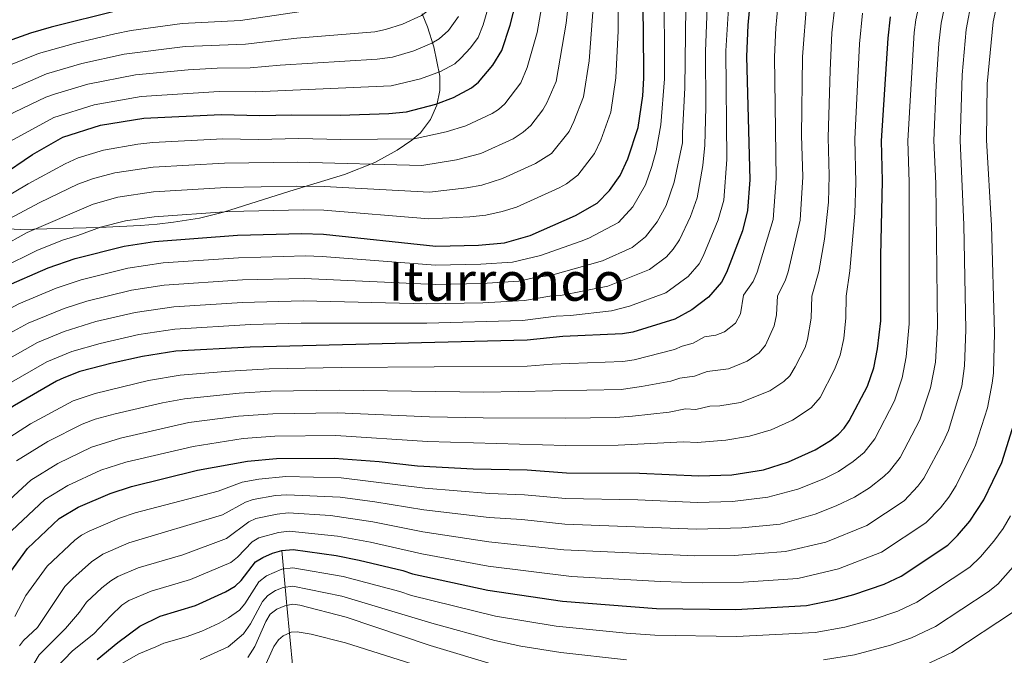
# Model space of a CAD drawing. Extents: x 613801 to 620671, y 761974 to 766717.
# Drawn here: x 617234 to 617528, y 764587 to 764777 of the extents above; entities that cross this region are included whole.
import ezdxf
from ezdxf.enums import TextEntityAlignment as Align

# ---------------------------------------------------------------- set-up
doc = ezdxf.new("R2010")
doc.units = 0
doc.header["$MEASUREMENT"] = 0
doc.linetypes.add('DGN Style 3', pattern=[118.792618, 84.85187, -33.940748])
for name, color, linetype in [('Nivel 11', 7, 'Continuous'), ('Nivel 35', 7, 'Continuous'), ('Nivel 4', 7, 'Continuous'), ('Nivel 45', 7, 'Continuous'), ('Nivel 5', 7, 'Continuous'), ('Nivel 59', 7, 'Continuous')]:
    doc.layers.add(name, color=color, linetype=linetype)
doc.styles.add('Style-times', font='times.shx', dxfattribs={"bigfont": 'timesbig.shx'})

msp = doc.modelspace()

# ---------------------------------------------------------------- linework, layer by layer
at = {"layer": 'Nivel 11', "color": 142, "linetype": 'DGN Style 3', "lineweight": 13}
msp.add_polyline3d([(617312.167, 764618.419, 1150), (617313.709, 764602.045, 1135), (617315.523, 764583.312, 1123.555)], dxfattribs=at)
at = {"layer": 'Nivel 35', "color": 92, "linetype": 'DGN Style 3', "lineweight": 0}
msp.add_polyline3d([(617228.341, 764714.432, 1246.944), (617234.4, 764714.202, 1245.55), (617257.707, 764714.723, 1240.224), (617270.065, 764715.357, 1237.838), (617274.992, 764715.769, 1237.333), (617279.899, 764716.308, 1237.21), (617287.687, 764717.555, 1237.911), (617294.825, 764719.286, 1239.224), (617314.611, 764725.571, 1243.713), (617330.861, 764730.561, 1245.932), (617339.913, 764734.136, 1247.208), (617346.593, 764737.771, 1248.609), (617350.995, 764740.834, 1249.891), (617353.537, 764743.036, 1250.895), (617356.579, 764746.982, 1252.962), (617358.448, 764751.241, 1255.433), (617359.313, 764755.611, 1258.13), (617359.34, 764759.887, 1260.878), (617357.567, 764768.67, 1266.805), (617355.66, 764774.58, 1271), (617354.015, 764778.489, 1273.789)], dxfattribs=at)
at = {"layer": 'Nivel 4', "color": 30, "linetype": 'Continuous', "lineweight": 30, "flags": 128}
for points, elevation in [([(617228.647, 764696.575), (617229.292, 764696.916), (617242.534, 764702.754), (617250.615, 764705.537), (617265.198, 764709.197), (617274.249, 764710.608), (617299.019, 764712.448), (617318.18, 764712.969), (617324.613, 764712.777), (617358.133, 764709.22), (617370.821, 764709.508), (617378.652, 764710.152), (617386.3, 764712.377), (617399.771, 764718.337), (617406.237, 764722.045), (617409.881, 764725.779), (617413.081, 764730.235), (617415.393, 764735.192), (617418.46, 764744.54), (617419.846, 764753.978), (617420.156, 764759.268), (617420.097, 764774.299), (617418.044, 764851.484)], 1225), ([(617452.403, 764788.04), (617451.183, 764775.073), (617450.744, 764765.748), (617451.739, 764728.943), (617451.113, 764719.837), (617449.591, 764713.758), (617444.801, 764701.312), (617443.305, 764698.475), (617439.406, 764693.999), (617434.441, 764690.193), (617429.441, 764687.449), (617416.85, 764683.563), (617413.798, 764683.03), (617395.976, 764682.261), (617385.347, 764681.166), (617302.776, 764679.093), (617280.561, 764677.84), (617270.668, 764676.257), (617261.656, 764674.303), (617251.937, 764671.766), (617247.185, 764669.915), (617245.022, 764668.956), (617232.461, 764661.622), (617229.28, 764659.637)], 1200), ([(617228.074, 764729.998), (617237.835, 764736.516), (617246.9, 764741.657), (617258.106, 764745.225), (617271.1, 764747.327), (617294.143, 764748.42), (617305.686, 764748.152), (617315.183, 764748.403), (617329.572, 764748.219), (617344.072, 764748.733), (617349.355, 764749.224), (617358.147, 764751.561), (617363.453, 764753.57), (617368.736, 764756.394), (617370.904, 764758.084), (617375.155, 764763.144), (617377.78, 764767.524), (617380.345, 764775.121), (617382.971, 764785.68)], 1250), ([(617263.405, 764779.51), (617243.381, 764774.537), (617237.254, 764772.738), (617227.403, 764769.189)], 1275), ([(617230.124, 764610.39), (617236.395, 764619.029), (617245.825, 764627.909), (617251.442, 764631.325), (617261.002, 764635.43), (617267.355, 764637.468), (617287.03, 764642.368), (617301.991, 764645.052), (617310.644, 764645.893), (617327.834, 764645.989), (617341.263, 764644.956), (617352.637, 764643.692), (617369.288, 764642.806), (617385.379, 764642.428), (617397.055, 764641.581), (617418.899, 764641.494), (617436.517, 764640.684), (617446.413, 764641.023), (617455.876, 764642.483), (617463.308, 764644.883), (617471.236, 764648.444), (617475.799, 764651.182), (617478.193, 764653.112), (617479.923, 764654.916), (617481.407, 764657.097), (617486.856, 764667.463), (617488.75, 764672.883), (617489.851, 764678.599), (617490.791, 764686.898), (617490.788, 764706.295), (617491.286, 764728.628), (617491.033, 764740.56), (617492.983, 764771.243), (617493.681, 764777.635)], 1175), ([(617257.118, 764585.911), (617263.357, 764590.957), (617269.849, 764595.884), (617275.895, 764598.799), (617286.46, 764601.99), (617295.421, 764606.115), (617298.276, 764607.753), (617300.07, 764609.493), (617304.391, 764614.993), (617306.507, 764616.315), (617309.421, 764617.58), (617312.167, 764618.419), (617315.555, 764618.694), (617328.39, 764616.896), (617335.307, 764615.547), (617348.249, 764612.449), (617351.212, 764611.455), (617373.632, 764606.563), (617395.88, 764603.271), (617423.969, 764601.159), (617447.581, 764600.835), (617468.665, 764602.006), (617477.336, 764603.776), (617482.765, 764605.244), (617491.792, 764608.355), (617496.866, 764610.781), (617510.809, 764620.02), (617513.743, 764622.882), (617517.373, 764627.175), (617521.52, 764633.499), (617526.88, 764644.622), (617531.005, 764657.72)], 1150)]:
    msp.add_lwpolyline(points, dxfattribs=dict(at, elevation=elevation))
at = {"layer": 'Nivel 5', "color": 30, "linetype": 'Continuous', "lineweight": 0, "flags": 128}
for points, elevation in [([(617406.841, 764867.127), (617405.016, 764858.551), (617404.46, 764851.296), (617405.861, 764816.675), (617405.171, 764781.677), (617403.845, 764764.465), (617402.188, 764753.733), (617399.297, 764746.372), (617397.91, 764743.398), (617392.59, 764736.872), (617387.867, 764733.793), (617378.042, 764729.325), (617371.864, 764727.364), (617367.421, 764726.544), (617356.235, 764725.258), (617324.84, 764726.976), (617316.479, 764727.118), (617295.572, 764726.725), (617273.988, 764725.342), (617263.348, 764723.767), (617255.921, 764721.753), (617236.236, 764713.308), (617228.436, 764708.906)], 1235), ([(617375.815, 764848.869), (617376.423, 764843.906), (617378.198, 764818.099), (617377.509, 764800.737), (617375.784, 764787.635), (617372.285, 764775.22), (617370.774, 764771.428), (617368.479, 764768.302), (617365.635, 764765.248), (617363.774, 764763.576), (617359.547, 764761.317), (617353.553, 764759.093), (617344.853, 764757.014), (617304.245, 764755.243), (617293.514, 764755.358), (617270.233, 764753.873), (617256.254, 764751.358), (617244.206, 764747.559), (617230.172, 764739.858), (617227.93, 764738.383)], 1255), ([(617362.065, 764796.622), (617361.177, 764790.843), (617358.943, 764783.989), (617357.752, 764781.785), (617355.848, 764779.441), (617353.85, 764777.941), (617348.24, 764775.406), (617343.119, 764773.768), (617339.926, 764773.153), (617316.657, 764771.244), (617301.365, 764769.427), (617283.377, 764768.704), (617265.233, 764766.434), (617252.55, 764763.626), (617242.062, 764760.611), (617227.657, 764754.353)], 1265), ([(617228.544, 764702.586), (617239.385, 764708.031), (617247.097, 764711.09), (617251.419, 764712.348), (617258.133, 764714.867), (617265.576, 764716.736), (617274.118, 764717.975), (617296.544, 764719.523), (617318.58, 764720.043), (617324.726, 764719.876), (617356.03, 764717.305), (617368.286, 764717.918), (617373.025, 764718.446), (617377.889, 764719.498), (617382.171, 764720.851), (617394.924, 764726.591), (617397.099, 764727.815), (617400.444, 764730.357), (617405.495, 764736.816), (617407.345, 764740.782), (617410.324, 764749.136), (617411.79, 764759.374), (617412.459, 764773.419), (617412.587, 764796.995)], 1230), ([(617426.246, 764789.016), (617426.314, 764759.064), (617425.277, 764745.386), (617423.868, 764737.619), (617422.593, 764732.944), (617420.642, 764727.501), (617416.865, 764720.885), (617412.617, 764716.221), (617403.793, 764711.569), (617401.452, 764710.689), (617389.301, 764706.399), (617380.98, 764704.457), (617371.51, 764703.784), (617358.077, 764703.471), (617324.263, 764706.141), (617319.264, 764706.291), (617299.271, 764705.748), (617276.871, 764704.201), (617266.292, 764702.609), (617252.339, 764699.163), (617244.907, 764696.684), (617233.834, 764691.992), (617228.772, 764689.305)], 1220), ([(617445.863, 764788.233), (617444.643, 764767.424), (617444.929, 764735.014), (617443.969, 764722.908), (617442.289, 764717.053), (617437.817, 764706.205), (617436.62, 764703.935), (617433.339, 764700.159), (617426.682, 764695.215), (617415.862, 764691.266), (617410.535, 764689.889), (617398.307, 764688.468), (617394.04, 764688.284), (617384.008, 764686.963), (617355.41, 764686.183), (617317.93, 764686.17), (617302.857, 764685.786), (617280.263, 764684.465), (617269.574, 764682.845), (617258, 764680.18), (617249.639, 764677.733), (617242.126, 764674.685), (617230.866, 764668.201), (617229.152, 764667.102)], 1205), ([(617232.554, 764598.706), (617235.919, 764604.96), (617242.246, 764613.689), (617250.497, 764621.459), (617252.492, 764622.967), (617254.721, 764624.142), (617263.777, 764628.039), (617268.524, 764629.608), (617293.216, 764636.15), (617300.396, 764638.752), (617305.305, 764639.687), (617313.447, 764640.5), (617329.947, 764640.068), (617354.832, 764637.028), (617374.161, 764635.442), (617384.591, 764635.045), (617396.82, 764633.919), (617418.417, 764633.532), (617436.177, 764632.717), (617446.646, 764632.985), (617457.112, 764634.34), (617466.113, 764636.661), (617473.854, 764639.814), (617478.202, 764642.01), (617482.605, 764644.915), (617485.853, 764647.654), (617489.053, 764651.741), (617494.917, 764663.051), (617497.214, 764669.903), (617498.407, 764676.173), (617499.27, 764686.017), (617499.276, 764728.267), (617498.857, 764740.622), (617500.762, 764772.922), (617501.251, 764776.643), (617503.62, 764787.845)], 1170), ([(617439.323, 764788.426), (617438.507, 764767.267), (617438.668, 764750.543), (617438.316, 764739.27), (617437.803, 764733.281), (617436.037, 764723.617), (617434.103, 764718.009), (617430.833, 764711.098), (617428.949, 764708.265), (617426.897, 764705.995), (617421.844, 764702.212), (617409.462, 764697.242), (617395.305, 764694.445), (617392.105, 764694.307), (617384.569, 764692.956)], 1210), ([(617432.784, 764788.619), (617432.434, 764756.36), (617431.643, 764743.026)], 1215), ([(617390.371, 764784.345), (617388.303, 764772.956), (617385.403, 764762.443), (617383.443, 764757.936), (617378.699, 764751.623), (617376.83, 764749.945), (617374.943, 764748.782), (617367.062, 764745.052), (617361.211, 764743.272), (617351.648, 764741.235), (617329.814, 764740.999), (617317.28, 764741.309), (617305.185, 764741.033), (617294.619, 764741.188), (617273.727, 764740.077), (617269.231, 764739.578), (617259.061, 764737.787), (617251.495, 764735.527), (617247.556, 764733.767), (617236.544, 764727.751), (617228.198, 764722.782)], 1245), ([(617228.32, 764715.651), (617230.929, 764717.321), (617240.062, 764722.197), (617251.418, 764727.636), (617256.09, 764729.391), (617262.423, 764731.053), (617273.857, 764732.71), (617295.095, 764733.956), (617316.88, 764734.217), (617353.942, 764733.246), (617364.307, 764734.931), (617371.599, 764736.855), (617381.15, 764741.171), (617384.169, 764743.17), (617386.494, 764745.162), (617390.006, 764749.804), (617391.25, 764751.963), (617394.052, 764758.33), (617396.977, 764775.703), (617397.771, 764783.011)], 1240), ([(617234.018, 764590.001), (617235.22, 764591.572), (617239.353, 764595.441), (617247.52, 764607.643), (617249.901, 764610.079), (617255.49, 764615.069), (617258.88, 764617.333), (617266.552, 764620.649), (617294.481, 764629.051), (617301.422, 764632.864), (617303.667, 764633.634), (617310.366, 764634.783), (617313.751, 764635.048), (617329.567, 764634.317), (617339.981, 764632.938), (617354.531, 764630.498), (617374.032, 764628.21), (617383.803, 764627.662), (617396.564, 764626.258), (617435.837, 764624.75), (617449.372, 764625.136), (617460.85, 764626.261), (617471.285, 764629.244), (617477.554, 764631.686), (617483.026, 764634.291), (617487.446, 764637.105), (617491.689, 764640.489), (617493.451, 764642.102), (617496.559, 764646.14), (617502.44, 764657.391), (617505.679, 764666.924), (617507.09, 764674.561), (617507.749, 764685.136), (617507.266, 764727.906), (617506.682, 764740.685), (617507.3, 764757.236), (617508.164, 764769.615), (617508.821, 764775.652), (617510.573, 764784.382)], 1165), ([(617460.449, 764783.967), (617459.543, 764774.307), (617459.118, 764765.7), (617459.637, 764729.379), (617458.732, 764717.155), (617453.998, 764701.429), (617452.801, 764698.659), (617449.886, 764694.581), (617448.99, 764688.981), (617447.509, 764686.182), (617444.184, 764683.671), (617441.587, 764682.632), (617438.239, 764682.153), (617434.856, 764680.291), (617431.576, 764679.398), (617429.304, 764678.344), (617417.255, 764675.321), (617413.91, 764674.804), (617392.864, 764674.016), (617385.4, 764673.419), (617329.858, 764673.025), (617308.425, 764672.554)], 1195), ([(617477.091, 764780.793), (617476.263, 764772.775), (617475.705, 764761.61), (617475.16, 764741.638), (617475.435, 764730.253), (617475.255, 764722.354), (617474.029, 764711.307), (617472.393, 764701.663), (617470.24, 764694.275), (617470.01, 764687.739), (617469.012, 764681.329), (617468.271, 764678.933), (617465.304, 764673.185), (617463.716, 764670.549), (617461.923, 764668.809), (617457.71, 764666.057), (617448.982, 764662.578), (617442.816, 764661.605), (617439.876, 764661.504), (617435.686, 764660.487), (617432.607, 764660.628), (617427.697, 764659.679), (617416.805, 764658.444), (617411.752, 764658.081), (617396.756, 764657.854), (617372.212, 764657.989), (617356.221, 764658.325), (617328.846, 764659.507), (617309.534, 764659.223), (617299.309, 764658.499), (617284.442, 764656.556), (617264.106, 764651.951), (617255.475, 764649.224), (617245.419, 764644.36), (617237.317, 764639.42), (617229.748, 764632.323)], 1185), ([(617468.776, 764782.379), (617467.493, 764765.652), (617467.224, 764742.177), (617467.536, 764729.816), (617466.765, 764716.94), (617463.195, 764701.546), (617462.298, 764698.844), (617460.014, 764694.39), (617459.706, 764688.672), (617459.069, 764685.391), (617456.46, 764679.672), (617454.556, 764677.364), (617450.947, 764674.864), (617445.409, 764672.631), (617439.058, 764671.828), (617435.271, 764670.389), (617430.904, 764669.807), (617428.221, 764668.929), (617419.49, 764667.297), (617413.443, 764666.468), (617372.424, 764665.61), (617329.352, 764666.266), (617308.98, 764665.889), (617299.462, 764665.345), (617283.148, 764663.651), (617276.65, 764662.448), (617262.481, 764659.196), (617256.515, 764657.536), (617252.711, 764656.121), (617242.408, 764650.877), (617233.063, 764645.176)], 1190), ([(617235.626, 764580.196), (617239.866, 764587.333), (617240.56, 764587.961), (617247.741, 764595.157), (617251.859, 764600.02), (617253.948, 764603.009), (617258.498, 764607.293), (617261.177, 764609.37), (617263.309, 764610.675), (617269.327, 764613.259), (617282.699, 764617.164), (617295.746, 764621.952), (617302.405, 764626.948), (617304.505, 764627.925), (617310.819, 764629.29), (617314.054, 764629.599), (617326.699, 764628.811), (617339.34, 764626.929), (617354.23, 764623.968), (617373.901, 764620.984), (617396.35, 764618.595), (617435.412, 764616.785), (617447.114, 764616.91), (617462.397, 764618.155), (617474.45, 764620.913), (617486.664, 764625.886), (617497.762, 764633.257), (617501.873, 764637.565), (617503.656, 764639.938), (617509.478, 764650.893), (617511.039, 764654.228), (617514.997, 764667.449), (617515.793, 764673.445), (617516.228, 764684.255), (617515.627, 764715.586), (617514.507, 764740.747), (617515.1, 764760.237), (617516.261, 764773.774), (617517.976, 764782.866)], 1160), ([(617244.691, 764583.198), (617249.798, 764588.463), (617256.162, 764593.511), (617261.266, 764598.901), (617264.514, 764602.109), (617266.606, 764603.477), (617273.293, 764606.251), (617285.024, 764609.744), (617297.011, 764614.853), (617298.95, 764616.427), (617303.354, 764620.985), (617305.344, 764622.217), (617311.267, 764623.803), (617314.357, 764624.153), (617328.777, 764622.676), (617338.7, 764620.921), (617353.93, 764617.438), (617373.768, 764613.769), (617398.604, 764610.702), (617425.096, 764609.127), (617437.657, 764608.776), (617449.848, 764608.925), (617466.107, 764610.101), (617478.165, 764612.923), (617491.082, 764617.952), (617504.286, 764626.639), (617508.654, 764631.144), (617511.068, 764634.276), (617513.288, 764637.813), (617517.685, 764646.611), (617519.1, 764649.816), (617522.608, 764660.966), (617524.083, 764668.315), (617524.427, 764671.333), (617524.707, 764683.374), (617523.833, 764715.351), (617522.332, 764740.81), (617522.523, 764757.649), (617524.381, 764776.133), (617525.676, 764782.61)], 1155), ([(617317.961, 764779.201), (617299.925, 764776.519), (617282.475, 764775.593), (617267.281, 764773.461), (617262.377, 764772.489), (617250.698, 764769.76), (617239.662, 764766.657), (617227.53, 764761.757)], 1270), ([(617364.904, 764777.681), (617361.915, 764773.511), (617359.121, 764771.022), (617356.965, 764769.771), (617351.542, 764767.457), (617345.197, 764765.587), (617340.644, 764764.951), (617311.675, 764763.208), (617302.805, 764762.335), (617292.886, 764762.296), (617284.279, 764761.815), (617268.61, 764760.332), (617254.402, 764757.492), (617244.467, 764754.549), (617241.884, 764753.654), (617232.497, 764749.106), (617227.789, 764746.627)], 1260), ([(617485.331, 764778.72), (617484.468, 764769.513), (617483.096, 764741.099), (617483.34, 764728.19), (617483.075, 764719), (617481.59, 764701.78), (617480.512, 764694.318), (617480.373, 764687.822), (617479.762, 764681.679), (617478.667, 764676.638), (617477.048, 764672.352), (617472.704, 764664.077), (617470.092, 764660.924), (617464.473, 764657.25), (617458.13, 764654.402), (617451.651, 764652.533), (617444.614, 764651.314), (617436.101, 764650.585), (617431.996, 764650.773), (617412.515, 764649.811), (617396.839, 764649.717), (617355.677, 764650.942), (617328.34, 764652.748), (617310.089, 764652.558), (617300.65, 764651.775), (617285.736, 764649.462), (617265.73, 764644.708), (617258.238, 764642.327), (617248.43, 764637.842), (617241.571, 764633.664), (617231.651, 764624.344)], 1180), ([(617431.643, 764743.026), (617431.724, 764740.027), (617429.234, 764728.259), (617426.793, 764721.309), (617424.176, 764716.478), (617420.642, 764711.993), (617416.645, 764708.793), (617407.816, 764704.801), (617392.303, 764700.422), (617387.735, 764699.808), (617382.854, 764698.708), (617371.844, 764698.051), (617358.021, 764697.722), (617318.914, 764699.586), (617300.521, 764699.102), (617277.172, 764697.553), (617267.386, 764696.021), (617254.063, 764692.79), (617247.28, 764690.615), (617236.593, 764686.232), (617228.896, 764682.046)], 1215), ([(617384.569, 764692.956), (617372.179, 764692.317), (617355.465, 764691.969), (617318.563, 764692.883), (617300.44, 764692.388), (617279.965, 764691.09), (617268.48, 764689.433), (617256.763, 764686.691), (617247.293, 764683.721), (617239.358, 764680.464), (617229.024, 764674.597)], 1210), ([(617308.425, 764672.554), (617296.627, 764671.946), (617281.854, 764670.745), (617272.441, 764669.105), (617256.509, 764665.281), (617249.948, 764663.018), (617237.226, 764656.145), (617229.426, 764651.135)], 1195), ([(617263.787, 764584.343), (617269.574, 764587.626), (617274.644, 764589.639), (617276.986, 764590.802), (617283.645, 764592.686), (617288.341, 764594.398), (617293.553, 764596.753), (617296.292, 764598.344), (617299.541, 764600.654), (617301.194, 764602.533), (617305.402, 764609.076), (617307.642, 764610.859), (617312.222, 764612.858), (617315.538, 764613.249), (617330.458, 764610.644), (617347.372, 764606.201), (617350.927, 764605.007), (617375.931, 764598.797), (617394.001, 764595.849), (617414.909, 764593.727), (617423.485, 764593.153), (617447.815, 764592.798), (617471.223, 764593.91), (617480.142, 764595.555), (617488.587, 764597.839), (617495.903, 764600.338), (617501.558, 764602.998), (617517.332, 764613.402), (617520.507, 764616.475), (617524.553, 764621.236), (617527.287, 764624.961), (617529.542, 764628.78)], 1145), ([(617473.781, 764585.815), (617482.948, 764587.334), (617493.706, 764590.184), (617500.014, 764592.32), (617507.145, 764595.693), (617522.866, 764606.107), (617525.751, 764608.414), (617531.83, 764615.275)], 1140), ([(617287.892, 764585.889), (617296.187, 764589.726), (617300.806, 764593.555), (617302.917, 764596.547), (617306.414, 764603.16), (617308.063, 764605.033), (617310.292, 764606.475), (617312.624, 764607.384), (617315.52, 764607.804), (617330.06, 764604.809), (617356.931, 764596.714), (617375.775, 764591.53), (617383.497, 764589.881), (617395.41, 764587.947), (617414.965, 764585.764)], 1140), ([(617302.071, 764586.456), (617304.132, 764589.813), (617307.426, 764597.244), (617308.697, 764599.382), (617310.704, 764600.945), (617313.081, 764601.936), (617315.503, 764602.359), (617317.549, 764602.063), (617331.397, 764598.478), (617356.475, 764590.06), (617376.654, 764583.979)], 1135), ([(617504.126, 764584.303), (617511.969, 764587.974), (617530.379, 764600.166)], 1135), ([(617306.559, 764582.524), (617309.821, 764589.765), (617311.207, 764591.78), (617312.631, 764592.937), (617315.002, 764594.03), (617316.744, 764594.149), (617320.925, 764593.412), (617331.189, 764590.861), (617355.047, 764583.313)], 1130)]:
    msp.add_lwpolyline(points, dxfattribs=dict(at, elevation=elevation))
at = {"layer": 'Nivel 59', "color": 7, "linetype": 'Continuous', "lineweight": 0}
msp.add_polyline3d([(617228.341, 764714.432, 1246.944), (617234.4, 764714.202, 1245.55), (617257.707, 764714.723, 1240.224), (617270.065, 764715.357, 1237.838), (617274.992, 764715.769, 1237.333), (617279.899, 764716.308, 1237.21), (617287.687, 764717.555, 1237.911), (617294.825, 764719.286, 1239.224), (617314.611, 764725.571, 1243.713), (617330.861, 764730.561, 1245.932), (617339.913, 764734.136, 1247.208), (617346.593, 764737.771, 1248.609), (617350.995, 764740.834, 1249.891), (617353.537, 764743.036, 1250.895), (617356.579, 764746.982, 1252.962), (617358.448, 764751.241, 1255.433), (617359.313, 764755.611, 1258.13), (617359.34, 764759.887, 1260.878), (617357.567, 764768.67, 1266.805), (617355.66, 764774.58, 1271), (617354.015, 764778.489, 1273.789)], dxfattribs=at)

# ---------------------------------------------------------------- texts
at = {"layer": 'Nivel 45', "color": 7, "linetype": 'Continuous', "lineweight": 0, "style": 'Style-times'}
msp.add_text('Iturrondo', height=11.5, dxfattribs=at).set_placement((617379.212, 764698.648, 1215.134), align=Align.MIDDLE_CENTER)

doc.saveas('drawing.dxf')
